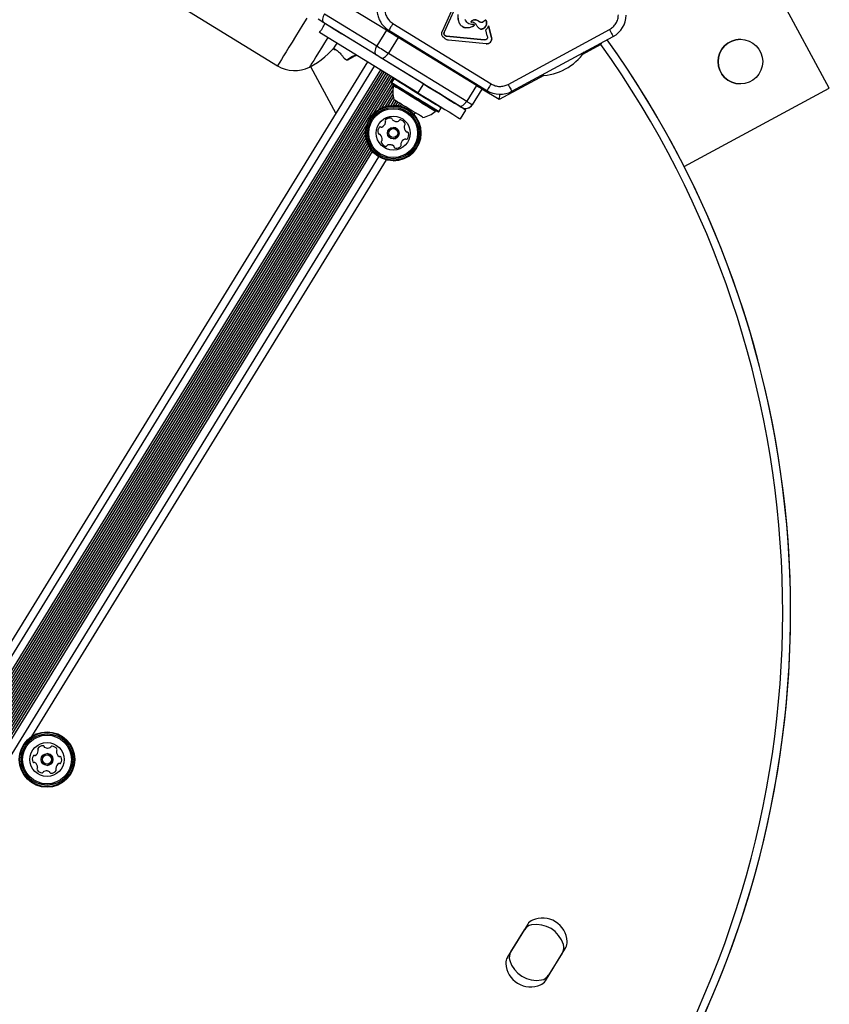
# Model space of a CAD drawing. Units: millimetres. Extents: x -3608 to 3588, y -2754 to 2523.
# Drawn here: x -323 to -15, y -1003 to -627 of the extents above; entities that cross this region are included whole.
import ezdxf

# ---------------------------------------------------------------- set-up
doc = ezdxf.new("R2010")
doc.units = ezdxf.units.MM
doc.header["$LTSCALE"] = 1000
doc.layers.add('1 EQUIPMENT', color=7, linetype='Continuous', lineweight=18)

# ---------------------------------------------------------------- blocks, each defined once
blk = doc.blocks.new('EQ 06-1005')
at = {"layer": '1 EQUIPMENT', "color": 7, "linetype": 'Continuous', "lineweight": 25}
for p, q in [((-1628.52, 217.78), (-224.72, -644.86)), ((-14.51, -653.36), (-95.43, -503.89)), ((-14.51, -653.36), (-95.43, -503.89)), ((-152.29, -609.97), (-161.98, -631.78)), ((-151.51, -610.31), (-161.21, -632.12)), ((-151.51, -610.31), (-161.21, -632.12)), ((-183.28, -631.37), (-203.21, -619.12)), ((-206.87, -625.08), (-186.95, -637.33)), ((-207.04, -628.51), (-209.2, -627.18)), ((-187.11, -640.75), (-207.04, -628.51)), ((-187.11, -640.75), (-206.67, -628.73)), ((-180.77, -628.8), (-143.36, -651.79)), ((-155.4, -628.77), (-155.4, -628.77)), ((-153.15, -627.53), (-153.26, -627.3)), ((-153.15, -627.53), (-153.15, -627.53)), ((-150.94, -628.16), (-150.94, -628.16)), ((-150.89, -627.95), (-150.89, -627.95)), ((-150.76, -628.35), (-150.76, -628.35)), ((-150.23, -628.32), (-150.74, -628.35)), ((-150.74, -628.35), (-150.74, -628.35)), ((-150.53, -627.61), (-150.5, -627.59)), ((-150.52, -627.6), (-150.5, -627.59)), ((-150.5, -627.59), (-150.5, -627.59)), ((-150.27, -629.9), (-150.36, -629.95)), ((-149.83, -629.57), (-150.27, -629.9)), ((-150.27, -629.9), (-150.27, -629.9)), ((-150.23, -628.32), (-150.23, -628.32)), ((-149.83, -629.57), (-149.83, -629.57)), ((-149.81, -629.21), (-149.81, -629.22)), ((-149.58, -627.34), (-149.58, -627.34)), ((-148.89, -629.45), (-148.89, -629.45)), ((-148.59, -627.64), (-148.59, -627.64)), ((-147.45, -628.28), (-148.59, -627.64)), ((-147.45, -628.28), (-147.45, -628.28)), ((-146.51, -628.26), (-146.56, -628.29)), ((-145.88, -627.78), (-146.51, -628.26)), ((-146.51, -628.26), (-146.51, -628.26)), ((-145.88, -627.78), (-145.62, -627.56)), ((-145.88, -627.78), (-145.88, -627.78)), ((-145.62, -627.56), (-145.58, -627.54)), ((-145.62, -627.56), (-145.62, -627.56)), ((-145.46, -627.51), (-145.46, -627.51)), ((-145.25, -627.64), (-145.25, -627.64)), ((-144.32, -629.61), (-144.85, -630.68)), ((-143.22, -634.11), (-144.32, -629.61)), ((-144.32, -629.61), (-144.32, -629.61)), ((-144.32, -629.61), (-143.22, -634.11)), ((-171.23, -655.2), (-208.76, -632.14)), ((-183.28, -631.37), (-186.95, -637.33)), ((-182.98, -630.93), (-183.28, -631.37)), ((-178.81, -634.12), (-182.47, -640.08)), ((-182.34, -631.35), (-144.93, -654.34)), ((-178.81, -634.12), (-178.56, -633.68)), ((-148.99, -652.44), (-178.81, -634.12)), ((-161.98, -631.78), (-161.98, -631.78)), ((-161.32, -632.73), (-161.32, -632.73)), ((-161.21, -632.12), (-161.21, -632.12)), ((-160.78, -633.52), (-161.12, -633.25)), ((-161.12, -633.25), (-161.12, -633.25)), ((-160.78, -633.52), (-160.78, -633.52)), ((-145.95, -635.01), (-160.32, -633.65)), ((-160.32, -633.65), (-160.32, -633.65)), ((-160.32, -633.65), (-145.95, -635.01)), ((-153.19, -630.41), (-153.19, -630.41)), ((-152.44, -630.47), (-152.44, -630.47)), ((-147.39, -630.89), (-147.39, -630.89)), ((-147.13, -630.9), (-147.13, -630.9)), ((-145.83, -630.38), (-145.83, -630.38)), ((-144.85, -630.68), (-145.41, -631.21)), ((-144.86, -633.42), (-145.41, -631.21)), ((-145.41, -631.21), (-145.41, -631.21)), ((-144.86, -633.42), (-144.77, -634.15)), ((-144.85, -630.68), (-144.85, -630.68)), ((-143.22, -634.11), (-143.22, -634.11)), ((-136.87, -651.97), (-98.25, -631.06)), ((-135.44, -654.6), (-96.83, -633.7)), ((-161.1, -634.31), (-161.1, -634.31)), ((-161.03, -634.39), (-161.1, -634.31)), ((-145.27, -636.48), (-159.64, -635.12)), ((-159.64, -635.12), (-159.64, -635.12)), ((-145.95, -635.01), (-145.95, -635.01)), ((-145.27, -636.48), (-145.27, -636.48)), ((-145.15, -634.82), (-145.22, -634.86)), ((-145, -636.5), (-145, -636.5)), ((-101.51, -636.81), (-108.48, -640.58)), ((-203.5, -638.31), (-202.77, -638.75)), ((-196.11, -641.28), (-194.78, -640.73)), ((-194.49, -640.91), (-195.65, -641.37)), ((-195.65, -641.37), (-195.65, -641.37)), ((-185.32, -641.85), (-187.11, -640.75)), ((-182.47, -640.08), (-152.66, -658.4)), ((-494.52, -1138.34), (-190.39, -643.43)), ((-491.96, -1139.91), (-187.84, -645)), ((-212.2, -645.21), (-202.5, -663.13)), ((-199.34, -642.04), (-198.44, -642.59)), ((-169.13, -651.8), (-185.32, -641.85)), ((-155.5, -660.17), (-185.32, -641.85)), ((-489.53, -1141.4), (-185.41, -646.49)), ((-488.84, -1141.82), (-184.72, -646.91)), ((-488.17, -1142.23), (-184.05, -647.33)), ((-487.48, -1142.66), (-183.36, -647.75)), ((-486.81, -1143.07), (-182.68, -648.16)), ((-486.12, -1143.5), (-181.99, -648.59)), ((-485.45, -1143.91), (-181.32, -649)), ((-123.3, -648.61), (-140.28, -657.79)), ((-484.75, -1144.33), (-180.63, -649.43)), ((-188.02, -662.96), (-181.11, -651.71)), ((-186.19, -661.53), (-180.49, -652.25)), ((-180.37, -649.88), (-181.26, -651.33)), ((-181.26, -651.33), (-181.17, -651.67)), ((-180.02, -649.8), (-180.37, -649.88)), ((-169.13, -651.8), (-171.23, -655.2)), ((-148.99, -652.44), (-152.66, -658.4)), ((-148.99, -652.44), (-148.75, -652)), ((-184.83, -660.83), (-180.79, -654.25)), ((-183.61, -660.39), (-180.79, -655.8)), ((-146.86, -653.75), (-150.53, -659.71)), ((-146.86, -653.75), (-150.53, -659.71)), ((-146.86, -653.75), (-146.64, -653.3)), ((-146.86, -653.75), (-146.64, -653.3)), ((-146.86, -653.75), (-146.86, -653.75)), ((-140.28, -657.79), (-146.86, -653.75)), ((-140.22, -655.74), (-140.28, -657.79)), ((-69.83, -683.31), (-14.51, -653.36)), ((-69.83, -683.31), (-14.51, -653.36)), ((-14.51, -653.36), (-14.51, -653.36)), ((-182.53, -660.13), (-180.62, -657.02)), ((-181.49, -660), (-180.21, -657.9)), ((-180.65, -659.96), (-180.65, -659.96)), ((-180.55, -659.96), (-179.53, -658.31)), ((-179.63, -660.01), (-178.84, -658.74)), ((-178.77, -660.13), (-178.17, -659.15)), ((-177.9, -660.33), (-177.45, -659.6)), ((-150.53, -659.71), (-150.53, -659.71)), ((-175.11, -661.53), (-174.89, -661.17)), ((-172.34, -662.74), (-172.79, -663.47)), ((-163.58, -662.48), (-163.24, -662.4)), ((-163.24, -662.4), (-162.35, -660.95)), ((-162.35, -660.95), (-162.43, -660.61)), ((-155.04, -665.15), (-152.95, -661.74)), ((-153.08, -661.14), (-153.08, -661.14)), ((-473.3, -1127.2), (-190.74, -667.39)), ((-183.64, -666.14), (-183.64, -666.14)), ((-183.59, -665.54), (-183.59, -665.54)), ((-183.57, -666.53), (-183.57, -666.53)), ((-178.64, -666), (-178.64, -666)), ((-178.34, -665.75), (-178.34, -665.75)), ((-169.35, -664.57), (-169.68, -664.37)), ((-471.47, -1125.78), (-191.18, -669.66)), ((-470.11, -1125.07), (-191.2, -671.19)), ((-186.45, -670.58), (-186.45, -670.58)), ((-186.03, -668.37), (-186.03, -668.37)), ((-185.58, -671.07), (-185.58, -671.07)), ((-185.04, -668.24), (-185.04, -668.24)), ((-180.65, -668.34), (-180.65, -668.34)), ((-175.35, -670.14), (-175.38, -670.15)), ((-175.31, -670.14), (-175.35, -670.14)), ((-175.35, -670.14), (-175.35, -670.14)), ((-468.89, -1124.63), (-191.04, -672.48)), ((-467.81, -1124.38), (-190.78, -673.56)), ((-466.77, -1124.24), (-190.43, -674.54)), ((-185.21, -674.11), (-185.21, -674.11)), ((-185.04, -673.53), (-185.04, -673.53)), ((-184.83, -673.19), (-184.83, -673.19)), ((-180.65, -672.74), (-180.65, -672.74)), ((-175.86, -672.85), (-175.86, -672.85)), ((-465.83, -1124.21), (-190.03, -675.4)), ((-464.91, -1124.26), (-189.57, -676.2)), ((-464.05, -1124.38), (-189.08, -676.91)), ((-463.18, -1124.57), (-188.51, -677.6)), ((-183.51, -675.58), (-183.51, -675.58)), ((-180.44, -675.49), (-180.44, -675.49)), ((-180.26, -675.84), (-180.26, -675.84)), ((-179.84, -676.28), (-179.84, -676.28)), ((-460.39, -1125.77), (-186.18, -679.54)), ((-183.4, -680.75), (-318.41, -900.45)), ((-180.65, -681.11), (-180.65, -681.11)), ((-312.56, -898.68), (-312.56, -898.68)), ((-314.08, -904.01), (-314.1, -904.01)), ((-314.1, -904.01), (-314.1, -904.01)), ((-317.87, -907.96), (-317.87, -907.96)), ((-317.03, -907.71), (-317.03, -907.71)), ((-316.01, -905.01), (-316.01, -905.01)), ((-315.98, -905.55), (-315.98, -905.55)), ((-315.88, -905.88), (-315.88, -905.88)), ((-312.56, -907), (-312.56, -907)), ((-311.3, -904.69), (-311.3, -904.69)), ((-311.06, -904.43), (-311.06, -904.43)), ((-317.96, -910.13), (-317.96, -910.13)), ((-317.14, -910.44), (-317.14, -910.44)), ((-312.56, -911.5), (-312.56, -911.5)), ((-307.73, -910.75), (-307.73, -910.75)), ((-307.63, -908.14), (-307.63, -908.14)), ((-316.33, -913.21), (-316.33, -913.21)), ((-316.26, -912.68), (-316.26, -912.68)), ((-316.13, -912.36), (-316.13, -912.36)), ((-314.5, -914.37), (-314.5, -914.37)), ((-314.5, -914.37), (-314.45, -914.37)), ((-311.65, -913.9), (-311.65, -913.9)), ((-311.44, -914.18), (-311.44, -914.18)), ((-312.56, -919.83), (-312.56, -919.83)), ((-129.42, -972.02), (-137.18, -984.65)), ((-135.85, -982.57), (-130.67, -974.14)), ((-122.7, -993.55), (-114.94, -980.92)), ((-116.26, -983), (-121.44, -991.43))]:
    blk.add_line(p, q, dxfattribs=at)
at = {"layer": '1 EQUIPMENT', "color": 7, "linetype": 'Continuous', "lineweight": 25, "flags": 128}
for points in [[(-213.62, -626.8), (-215.07, -629.16), (-216.5, -631.48), (-217.87, -633.72), (-219.17, -635.83), (-220.38, -637.8), (-221.47, -639.57), (-222.43, -641.13), (-223.23, -642.44), (-223.88, -643.49), (-224.34, -644.25), (-224.63, -644.71), (-224.72, -644.86)], [(-206.87, -625.08), (-207.15, -625.6), (-207.37, -626.13), (-207.51, -626.65), (-207.57, -627.15), (-207.55, -627.59), (-207.45, -627.98), (-207.28, -628.29), (-207.04, -628.51)], [(-180.77, -628.8), (-181.08, -629.3), (-181.37, -629.78), (-181.65, -630.22), (-181.88, -630.61), (-182.08, -630.92), (-182.22, -631.16), (-182.31, -631.31), (-182.34, -631.35)], [(-155.18, -629.12), (-155.21, -629.08), (-155.4, -628.77)], [(-205.59, -634.09), (-206.84, -636.12), (-208.03, -638.05), (-209.13, -639.84), (-210.11, -641.44), (-210.95, -642.81), (-211.63, -643.92), (-212.13, -644.72), (-212.43, -645.22), (-212.53, -645.38)], [(-203.5, -630.68), (-202.21, -631.47), (-201.19, -632.1), (-200.45, -632.55), (-200.01, -632.82), (-199.86, -632.92), (-199.86, -632.92)], [(-178.81, -634.12), (-179.33, -633.79), (-179.89, -633.45), (-180.47, -633.09), (-181.06, -632.73), (-181.65, -632.37), (-182.22, -632.02), (-182.77, -631.68), (-183.28, -631.37)], [(-186.95, -637.33), (-187.23, -637.85), (-187.44, -638.37), (-187.58, -638.9), (-187.64, -639.39), (-187.63, -639.84), (-187.53, -640.23), (-187.35, -640.53), (-187.11, -640.75)], [(-186.95, -637.33), (-186.43, -637.65), (-185.89, -637.98), (-185.31, -638.33), (-184.73, -638.69), (-184.14, -639.06), (-183.56, -639.41), (-183, -639.76), (-182.47, -640.08)], [(-198.44, -642.59), (-198.39, -642.56), (-198, -642.34), (-197.23, -641.91), (-196.11, -641.28)], [(-195.65, -641.37), (-196.76, -641.96), (-197.51, -642.37), (-197.89, -642.58), (-197.89, -642.58), (-197.51, -642.37), (-196.76, -641.96), (-195.65, -641.37)], [(-185.32, -641.85), (-185.04, -641.96), (-184.71, -641.96), (-184.34, -641.86), (-183.95, -641.66), (-183.56, -641.37), (-183.17, -641), (-182.8, -640.56), (-182.47, -640.08)], [(-163.78, -662.07), (-164.48, -661.64), (-165.46, -661.04), (-166.66, -660.3), (-168.05, -659.44), (-169.59, -658.5), (-171.21, -657.5), (-172.88, -656.48), (-174.52, -655.47), (-176.08, -654.51), (-177.51, -653.63), (-178.77, -652.86), (-179.8, -652.23), (-180.57, -651.75), (-181.06, -651.45), (-181.25, -651.33), (-181.26, -651.33)], [(-164.11, -662.16), (-164.8, -661.74), (-165.75, -661.15), (-166.92, -660.43), (-168.28, -659.6), (-169.78, -658.67), (-171.37, -657.7), (-172.99, -656.7), (-174.59, -655.72), (-176.12, -654.78), (-177.52, -653.92), (-178.74, -653.17), (-179.75, -652.55), (-180.51, -652.08), (-180.99, -651.79), (-181.17, -651.67), (-181.17, -651.67)], [(-164.54, -661.89), (-165.22, -661.48), (-166.16, -660.9), (-167.32, -660.19), (-168.66, -659.36), (-170.14, -658.45), (-171.7, -657.49), (-173.29, -656.52), (-174.84, -655.57), (-176.3, -654.67), (-177.62, -653.86), (-178.75, -653.16), (-179.65, -652.61), (-180.29, -652.22), (-180.64, -652), (-180.71, -651.96)], [(-165.12, -661.96), (-165.78, -661.55), (-166.71, -660.98), (-167.87, -660.27), (-169.2, -659.45), (-170.67, -658.55), (-172.2, -657.6), (-173.76, -656.65), (-175.26, -655.73), (-176.66, -654.87), (-177.91, -654.1), (-178.95, -653.46), (-179.74, -652.97), (-180.26, -652.66), (-180.48, -652.52), (-180.49, -652.51)], [(-162.89, -660.62), (-163.59, -660.19), (-164.57, -659.59), (-165.77, -658.85), (-167.16, -658), (-168.7, -657.05), (-170.33, -656.05), (-171.99, -655.03), (-173.63, -654.02), (-175.19, -653.06), (-176.62, -652.18), (-177.88, -651.41), (-178.91, -650.78), (-179.68, -650.3), (-180.17, -650), (-180.36, -649.88), (-180.37, -649.88)], [(-169.13, -651.8), (-166.93, -653.15), (-164.77, -654.48), (-162.69, -655.76), (-160.72, -656.96), (-158.92, -658.07), (-157.3, -659.07), (-155.91, -659.92), (-154.76, -660.63), (-153.88, -661.17), (-153.29, -661.53), (-152.99, -661.72), (-152.99, -661.72), (-153.29, -661.53), (-153.88, -661.17), (-154.76, -660.63), (-155.91, -659.92), (-157.3, -659.07), (-158.92, -658.07), (-160.72, -656.96), (-162.69, -655.76), (-164.77, -654.48), (-164.87, -654.41)], [(-146.86, -653.75), (-146.9, -653.73), (-147.01, -653.66), (-147.19, -653.55), (-147.43, -653.4), (-147.74, -653.21), (-148.11, -652.98), (-148.53, -652.72), (-148.99, -652.44)], [(-171.23, -655.2), (-169.02, -656.56), (-166.86, -657.89), (-164.78, -659.17), (-162.82, -660.37), (-161.01, -661.48), (-159.4, -662.47), (-158, -663.33), (-156.86, -664.03), (-155.98, -664.58), (-155.38, -664.94), (-155.08, -665.13), (-155.04, -665.15)], [(-169.68, -664.37), (-170.26, -664.01), (-171.08, -663.51), (-172.11, -662.87), (-173.29, -662.15), (-174.56, -661.37), (-175.84, -660.58), (-177.07, -659.83), (-178.19, -659.14), (-179.13, -658.56), (-179.83, -658.13), (-180.28, -657.86), (-180.43, -657.76), (-180.43, -657.76)], [(-155.5, -660.17), (-155.22, -660.28), (-154.9, -660.28), (-154.53, -660.18), (-154.14, -659.98), (-153.74, -659.69), (-153.35, -659.32), (-152.99, -658.89), (-152.66, -658.4)], [(-154.65, -660.7), (-154.67, -660.69), (-154.71, -660.66), (-154.78, -660.62), (-154.88, -660.56), (-155, -660.48), (-155.15, -660.39), (-155.32, -660.29), (-155.5, -660.17)], [(-152.66, -658.4), (-152.19, -658.69), (-151.77, -658.94), (-151.41, -659.17), (-151.1, -659.36), (-150.85, -659.51), (-150.67, -659.62), (-150.56, -659.69), (-150.53, -659.71)], [(-164.64, -662.25), (-164.73, -662.2), (-165.12, -661.96)], [(-164.05, -662.2), (-164.15, -662.14), (-164.54, -661.89)], [(-163.58, -662.48), (-163.7, -662.41), (-164.11, -662.16)], [(-163.24, -662.4), (-163.36, -662.33), (-163.78, -662.07)], [(-162.35, -660.95), (-162.47, -660.88), (-162.89, -660.62)], [(-183.51, -675.58), (-183.43, -675.59), (-183.39, -675.6)], [(-179.84, -676.28), (-179.55, -676.3), (-179.52, -676.3)], [(-307.73, -910.75), (-307.66, -910.76), (-307.61, -910.77)], [(-307.54, -908.13), (-307.56, -908.13), (-307.63, -908.14)]]:
    blk.add_lwpolyline(points, dxfattribs=at)
at = {"layer": '1 EQUIPMENT', "color": 7, "linetype": 'Continuous', "lineweight": 25}
for centre, radius in [((-48.39, -643.28), 8.5), ((-180.65, -670.54), 10.57), ((-180.65, -670.54), 10.32), ((-180.65, -670.54), 9.78), ((-180.65, -670.54), 9.3), ((-180.65, -670.54), 6.5), ((-180.65, -670.54), 2.2), ((-180.65, -670.54), 1.7), ((-312.56, -909.25), 10.57), ((-312.56, -909.25), 10.32), ((-312.56, -909.25), 9.78), ((-312.56, -909.25), 9.3), ((-312.56, -909.25), 6.5), ((-312.56, -909.25), 2.25), ((-312.56, -909.25), 1.75)]:
    blk.add_circle(centre, radius, dxfattribs=at)
for centre, radius, start, end in [((-101.35, -625.35), 9.5, 298.4291, 358.4291), ((-177.37, -623.26), 9.5, 208.4291, 238.4291), ((-150.09, -626.29), 5.86, 184.3773, 205.0095), ((-152.59, -627.29), 3.17, 238.0409, 259.21), ((-150.57, -628.15), 0.376, 161.6261, 182.1903), ((-150.05, -628.46), 0.979, 128.2739, 148.6534), ((-149.58, -629.17), 1.83, 99.934, 120.3384), ((-151.42, -627.89), 2.31, 299.7424, 313.5207), ((-150.04, -629.38), 0.283, 318.2976, 35.2731), ((-149.58, -629.17), 1.83, 57.0216, 94.4382), ((-143.15, -619.35), 9.91, 236.7199, 244.2571), ((-144.94, -628.63), 1.27, 122.151, 137.5275), ((-147.66, -628.55), 2.58, 315.12, 20.7359), ((-145.46, -627.75), 0.245, 26.9967, 128.8946), ((-159.96, -632.67), 1.36, 156.0277, 182.2301), ((-160.46, -632.69), 0.868, 182.2301, 220.2607), ((-160.29, -632.55), 1.09, 220.2607, 242.8918), ((-160.24, -632.45), 1.2, 242.8918, 266.4006), ((-147.13, -629.03), 1.87, 262.2516, 314.0772), ((-145, -634.65), 1.86, 261.4856, 16.8608), ((-404.18, -852.95), 374.93, 261.3069, 35.5512), ((-404.18, -852.95), 371.93, 261.3275, 35.5306), ((-404.18, -852.95), 374.93, 270, 35.5512), ((-225.55, -619.48), 28.99, 296.679, 324.4746), ((-48.39, -643.28), 8.5, 90, 270), ((-195.82, -641), 0.404, 224.4263, 294.5353), ((-125.45, -626.94), 21.78, 272.4471, 324.4111), ((-218.16, -634.18), 12.53, 238.4291, 296.679), ((-198.18, -642.16), 0.5, 239.2637, 298.4291), ((-171.12, -655.03), 9.7, 164.9613, 196.3664), ((-180.97, -652.38), 0.5, 344.9613, 58.4291), ((-139.96, -646.25), 9.5, 238.4291, 298.4291), ((-180.65, -670.54), 10.57, 270, 90), ((-153.08, -658.14), 3, 238.4291, 328.4291), ((-153.08, -658.14), 3, 270, 328.4291), ((-171.12, -655.03), 9.7, 280.4917, 311.8968), ((-164.31, -662.62), 0.5, 58.4291, 131.8968), ((-186.01, -665.92), 2.52, 292.6623, 345.8175), ((-186.01, -665.92), 2.52, 292.6623, 345.8175), ((-183.24, -665.87), 0.481, 135.8028, 214.2889), ((-183.24, -665.87), 0.481, 135.8028, 214.2889), ((-184.04, -666.41), 0.481, 345.8386, 34.2435), ((-184.04, -666.41), 0.481, 345.8386, 34.2435), ((-181.78, -667.29), 2.52, 82.6784, 135.8085), ((-181.78, -667.29), 2.52, 90, 135.8085), ((-181.52, -665.27), 0.481, 4.2435, 82.6443), ((-180.56, -665.2), 0.481, 184.2303, 232.6784), ((-179.33, -663.58), 2.52, 232.6894, 285.8085), ((-179.33, -663.58), 2.52, 270, 285.8085), ((-178.77, -665.54), 0.481, 285.8083, 334.2435), ((-178.77, -665.54), 0.481, 285.8083, 334.2435), ((-177.91, -665.96), 0.481, 75.8085, 154.2401), ((-177.91, -665.96), 0.481, 90, 154.2401), ((-178.41, -667.93), 2.52, 22.6785, 75.8143), ((-173.96, -668.2), 2.52, 172.6842, 225.8086), ((-175.99, -667.94), 0.481, 124.2435, 172.6784), ((-176.53, -667.15), 0.481, 304.1981, 22.6842), ((-184.02, -669.9), 2.52, 142.6784, 195.8086), ((-184.02, -669.9), 2.52, 142.6784, 195.8086), ((-185.98, -670.45), 0.481, 195.8088, 274.2469), ((-185.98, -670.45), 0.481, 195.8088, 270), ((-185.64, -668.66), 0.481, 64.2435, 142.6782), ((-185.64, -668.66), 0.481, 90, 142.6782), ((-185.91, -671.41), 0.481, 45.8028, 94.2435), ((-185.91, -671.41), 0.481, 45.8028, 90), ((-187.33, -672.87), 2.52, 352.6842, 45.8085), ((-187.33, -672.87), 2.52, 352.6842, 45.8085), ((-185.23, -667.8), 0.481, 244.2401, 292.6785), ((-185.23, -667.8), 0.481, 270, 292.6785), ((-180.65, -670.54), 2.2, 270, 90), ((-175.38, -669.66), 0.481, 225.8034, 274.2469), ((-175.31, -670.62), 0.481, 15.8083, 94.2435), ((-177.27, -671.18), 2.52, 322.6785, 15.8085), ((-184.77, -673.92), 0.481, 124.2435, 202.6842), ((-184.77, -673.92), 0.481, 124.2435, 202.6842), ((-182.89, -673.14), 2.52, 202.6785, 255.8085), ((-182.89, -673.14), 2.52, 202.6785, 255.8085), ((-185.31, -673.13), 0.481, 304.1981, 352.6785), ((-185.31, -673.13), 0.481, 304.1981, 352.6785), ((-183.39, -675.11), 0.481, 255.8427, 334.2567), ((-182.52, -675.53), 0.481, 105.8657, 154.2435), ((-181.97, -677.49), 2.52, 52.6785, 105.8085), ((-181.97, -677.49), 2.52, 52.6785, 90), ((-177.26, -674.66), 0.481, 165.8086, 214.2889), ((-175.29, -675.16), 2.52, 112.6784, 165.8028), ((-178.06, -675.2), 0.481, 315.8028, 34.2435), ((-176.07, -673.28), 0.481, 64.2401, 112.6836), ((-176.07, -673.28), 0.481, 64.2401, 90), ((-175.65, -672.41), 0.481, 244.2435, 322.6785), ((-175.65, -672.41), 0.481, 244.2435, 270), ((-180.74, -675.87), 0.481, 4.2435, 52.6785), ((-180.74, -675.87), 0.481, 4.2435, 52.6785), ((-179.78, -675.8), 0.481, 184.2469, 262.7086), ((-179.78, -675.8), 0.481, 184.2469, 262.7086), ((-179.52, -673.78), 2.52, 262.6785, 315.8085), ((-314.01, -906.5), 2.5, 92.1119, 143.4586), ((-314.01, -906.5), 2.5, 92.1119, 143.4586), ((-314.08, -904.42), 0.42, 12.7853, 92.1119), ((-310.66, -904.56), 0.42, 83.4586, 162.7853), ((-310.66, -904.56), 0.42, 90, 162.7853), ((-310.9, -906.62), 2.5, 32.1119, 83.4586), ((-315.66, -909.13), 2.5, 152.1119, 203.4586), ((-315.66, -909.13), 2.5, 152.1119, 203.4586), ((-317.5, -908.16), 0.42, 72.7853, 152.1119), ((-317.5, -908.16), 0.42, 90, 152.1119), ((-317.25, -907.36), 0.42, 252.7853, 302.1119), ((-317.25, -907.36), 0.42, 270, 302.1119), ((-318.36, -905.6), 2.5, 302.1119, 353.4586), ((-318.36, -905.6), 2.5, 302.1119, 353.4586), ((-315.68, -905.26), 0.42, 143.4586, 222.7853), ((-315.68, -905.26), 0.42, 143.4586, 222.7853), ((-316.29, -905.83), 0.42, 353.4586, 42.7853), ((-316.29, -905.83), 0.42, 353.4586, 42.7853), ((-313.26, -904.24), 0.42, 192.7853, 242.1119), ((-312.29, -902.4), 2.5, 242.1119, 293.4586), ((-312.56, -909.25), 2.25, 357.7853, 90), ((-312.29, -902.4), 2.5, 270, 293.4586), ((-311.46, -904.31), 0.42, 293.4586, 342.7853), ((-311.46, -904.31), 0.42, 293.4586, 342.7853), ((-308.57, -906.13), 0.42, 132.7853, 182.1119), ((-306.49, -906.06), 2.5, 182.1119, 233.4586), ((-309.14, -905.52), 0.42, 312.7853, 32.1119), ((-317.57, -909.96), 0.42, 203.4586, 282.7853), ((-317.57, -909.96), 0.42, 203.4586, 270), ((-317.39, -910.78), 0.42, 53.4586, 102.7853), ((-317.39, -910.78), 0.42, 53.4586, 90), ((-318.62, -912.45), 2.5, 2.1119, 53.4586), ((-318.62, -912.45), 2.5, 2.1119, 53.4586), ((-312.56, -909.25), 2.25, 270, 357.7853), ((-306.75, -912.91), 2.5, 122.1119, 173.4586), ((-307.86, -911.15), 0.42, 72.7853, 122.1119), ((-307.73, -907.73), 0.42, 233.4586, 282.7853), ((-307.86, -911.15), 0.42, 72.7853, 90), ((-307.73, -907.73), 0.42, 270, 282.7853), ((-307.61, -910.35), 0.42, 252.7853, 332.1119), ((-307.54, -908.55), 0.42, 23.4586, 102.7853), ((-309.45, -909.37), 2.5, 332.1119, 23.4586), ((-315.98, -912.99), 0.42, 132.7853, 212.1119), ((-315.98, -912.99), 0.42, 132.7853, 212.1119), ((-314.21, -911.88), 2.5, 212.1119, 263.4586), ((-314.21, -911.88), 2.5, 212.1119, 263.4586), ((-316.54, -912.37), 0.42, 312.7853, 2.1119), ((-316.54, -912.37), 0.42, 312.7853, 2.1119), ((-314.45, -913.95), 0.42, 263.4586, 342.7853), ((-313.65, -914.2), 0.42, 113.4586, 162.7853), ((-312.82, -916.11), 2.5, 62.1119, 113.4586), ((-312.82, -916.11), 2.5, 62.1119, 90), ((-311.85, -914.27), 0.42, 12.7853, 62.1119), ((-311.85, -914.27), 0.42, 12.7853, 62.1119), ((-311.03, -914.08), 0.42, 192.7853, 272.1119), ((-311.03, -914.08), 0.42, 192.7853, 270), ((-311.11, -912), 2.5, 272.1119, 323.4586), ((-308.82, -912.67), 0.42, 173.4586, 222.7853), ((-309.44, -913.24), 0.42, 323.4586, 42.7853), ((-126.01, -974.12), 4, 113.3323, 148.4291), ((-123.83, -979.17), 9.5, 3.5259, 113.3323), ((-127.27, -976.24), 4, 100.4706, 148.4291), ((-126.06, -982.79), 10.66, 16.3875, 100.4706), ((-118.34, -978.83), 4, 328.4291, 3.5259), ((-132.45, -984.67), 4, 148.4291, 196.3875), ((-119.67, -980.91), 4, 328.4291, 16.3875), ((-133.77, -986.74), 4, 148.4291, 183.5259), ((-126.06, -982.79), 10.66, 196.3875, 280.4706), ((-128.28, -986.41), 9.5, 183.5259, 293.3323), ((-126.1, -991.46), 4, 293.3323, 328.4291), ((-124.85, -989.33), 4, 280.4706, 328.4291)]:
    blk.add_arc(centre, radius, start, end, dxfattribs=at)
for points in [[(-181.89, -614.91), (-182.42, -615.24), (-183.48, -615.89), (-184.79, -617.24), (-185.83, -618.8), (-186.53, -620.54), (-186.89, -622.38), (-186.88, -624.25), (-186.52, -626.09), (-185.99, -627.22), (-185.72, -627.78)], [(-155.4, -628.77), (-155.61, -628.21), (-156.02, -627.1), (-155.92, -625.92), (-155.87, -625.33)], [(-153.19, -630.41), (-153.42, -630.35), (-153.88, -630.23), (-154.49, -629.86), (-155.02, -629.38), (-155.27, -628.97), (-155.4, -628.77)], [(-150.36, -629.95), (-150.81, -630.14), (-151.71, -630.53), (-152.7, -630.45), (-153.19, -630.41)], [(-149.92, -629.17), (-150.24, -629.18), (-150.89, -629.22), (-151.81, -628.9), (-152.62, -628.34), (-152.97, -627.8), (-153.15, -627.53)], [(-150.94, -628.16), (-150.94, -628.12), (-150.94, -628.05), (-150.9, -627.98), (-150.89, -627.95)], [(-150.74, -628.35), (-150.75, -628.35), (-150.77, -628.35), (-150.81, -628.34), (-150.85, -628.33), (-150.88, -628.3), (-150.91, -628.27), (-150.93, -628.24), (-150.94, -628.2), (-150.94, -628.18), (-150.94, -628.16)], [(-150.89, -627.95), (-150.84, -627.88), (-150.74, -627.74), (-150.59, -627.65), (-150.52, -627.6)], [(-150.5, -627.59), (-150.35, -627.52), (-150.04, -627.37), (-149.54, -627.32), (-149.03, -627.39), (-148.73, -627.55), (-148.59, -627.64)], [(-149.81, -629.22), (-149.79, -629.24), (-149.76, -629.3), (-149.75, -629.39), (-149.77, -629.49), (-149.81, -629.54), (-149.83, -629.57)], [(-147.39, -630.89), (-147.7, -630.71), (-148.33, -630.37), (-148.7, -629.76), (-148.89, -629.45)], [(-146.56, -628.29), (-146.63, -628.32), (-146.77, -628.38), (-147.01, -628.41), (-147.24, -628.38), (-147.38, -628.31), (-147.45, -628.28)], [(-145.25, -627.64), (-145.18, -627.88), (-145.04, -628.35), (-145.11, -629.1), (-145.35, -629.81), (-145.67, -630.19), (-145.83, -630.38)], [(-145.58, -627.54), (-145.55, -627.52), (-145.49, -627.5), (-145.39, -627.51), (-145.3, -627.56), (-145.26, -627.61), (-145.25, -627.64)], [(-161.1, -634.31), (-161.21, -634.25), (-161.43, -634.13), (-161.71, -633.88), (-161.93, -633.58), (-162.09, -633.24), (-162.18, -632.87), (-162.19, -632.49), (-162.13, -632.12), (-162.03, -631.89), (-161.98, -631.78)], [(-161.32, -632.73), (-161.32, -632.62), (-161.32, -632.41), (-161.25, -632.22), (-161.21, -632.12)], [(-161.12, -633.25), (-161.18, -633.17), (-161.29, -633.02), (-161.31, -632.82), (-161.32, -632.73)], [(-160.32, -633.65), (-160.4, -633.64), (-160.56, -633.62), (-160.71, -633.55), (-160.78, -633.52)], [(-145.83, -630.38), (-145.94, -630.47), (-146.16, -630.65), (-146.55, -630.82), (-146.96, -630.92), (-147.25, -630.9), (-147.39, -630.89)], [(-143.22, -634.11), (-143.18, -634.32), (-143.1, -634.73), (-143.25, -635.36), (-143.58, -635.92), (-143.94, -636.16), (-144.11, -636.28)], [(-98.25, -631.06), (-98.07, -631.41), (-97.69, -632.1), (-97.22, -632.97), (-96.89, -633.58), (-96.85, -633.66), (-96.83, -633.7)], [(-159.64, -635.12), (-159.78, -635.1), (-160.06, -635.06), (-160.46, -634.88), (-160.82, -634.64), (-161, -634.42), (-161.1, -634.31)], [(-145.22, -634.86), (-145.33, -634.91), (-145.57, -635.01), (-145.82, -635.01), (-145.95, -635.01)], [(-144.11, -636.28), (-144.3, -636.36), (-144.67, -636.52), (-145.07, -636.49), (-145.27, -636.48)], [(-144.77, -634.15), (-144.77, -634.22), (-144.79, -634.35), (-144.87, -634.54), (-144.99, -634.7), (-145.1, -634.78), (-145.15, -634.82)], [(-143.36, -651.79), (-143.57, -652.12), (-143.98, -652.79), (-144.5, -653.64), (-144.86, -654.23), (-144.91, -654.3), (-144.93, -654.34)], [(-136.87, -651.97), (-136.68, -652.31), (-136.31, -653), (-135.83, -653.87), (-135.5, -654.48), (-135.46, -654.56), (-135.44, -654.6)]]:
    blk.add_open_spline(points, degree=3, dxfattribs=at)
for points, knots in [([(-180.47, -617.55), (-180.94, -617.85), (-181.89, -618.46), (-182.97, -619.82), (-183.68, -621.4), (-183.94, -623.08), (-183.77, -624.78), (-183.15, -626.39), (-182.15, -627.81), (-181.23, -628.47), (-180.77, -628.8)], [0, 0, 0, 0, 0.1228337, 0.2500001, 0.3771665, 0.5000001, 0.6228338, 0.7500001, 0.8771664, 1, 1, 1, 1]), ([(-98.25, -631.06), (-97.78, -630.76), (-96.83, -630.15), (-95.75, -628.78), (-95.02, -627.21), (-94.91, -626.08), (-94.85, -625.53)], [0, 0, 0, 0, 0.245668, 0.5, 0.754332, 1, 1, 1, 1]), ([(-208.76, -632.14), (-208.47, -631.78), (-208.05, -631.25), (-207.32, -630.13), (-206.95, -629.34), (-206.67, -628.73)], [0, 0, 0, 0, 0.348242, 0.50016, 1, 1, 1, 1]), ([(-206.67, -628.73), (-206.22, -629.01), (-204.97, -629.77), (-204.07, -630.33), (-203.5, -630.68)], [0, 0, 0, 0, 0.359117, 1, 1, 1, 1]), ([(-148.89, -629.45), (-148.96, -629.32), (-149.09, -629.04), (-149.41, -628.71), (-149.79, -628.45), (-150.08, -628.37), (-150.23, -628.32)], [0, 0, 0, 0, 0.251993, 0.502586, 0.752016, 1, 1, 1, 1]), ([(-149.92, -629.17), (-149.91, -629.16), (-149.89, -629.16), (-149.86, -629.17), (-149.83, -629.19), (-149.81, -629.21), (-149.81, -629.22)], [0, 0, 0, 0, 0.254566, 0.508143, 0.753592, 1, 1, 1, 1]), ([(-101.36, -636.15), (-101.41, -636.37), (-101.46, -636.58), (-101.51, -636.8), (-101.51, -636.81)], [0, 0, 0, 0, 0.983785, 1, 1, 1, 1]), ([(-203.4, -638.1), (-203.3, -638.16), (-202.94, -638.37), (-202.37, -638.79), (-201.73, -639.32), (-201.15, -639.87), (-200.63, -640.41), (-200.19, -640.92), (-199.82, -641.38), (-199.55, -641.74), (-199.39, -641.96), (-199.32, -642.06), (-199.34, -642.04), (-199.34, -642.03)], [0, 0, 0, 0, 0.0395, 0.14083, 0.236218, 0.3342, 0.43682, 0.542107, 0.652281, 0.765725, 0.87352, 0.984723, 1, 1, 1, 1]), ([(-199.62, -641.71), (-199.59, -641.76), (-199.51, -641.85), (-199.49, -641.89), (-199.48, -641.91), (-199.48, -641.9), (-199.48, -641.9)], [0, 0, 0, 0, 0.444358, 0.873156, 0.977882, 1, 1, 1, 1]), ([(-143.36, -651.79), (-142.87, -652.04), (-141.86, -652.57), (-140.14, -652.81), (-138.42, -652.66), (-137.38, -652.19), (-136.87, -651.97)], [0, 0, 0, 0, 0.245668, 0.5, 0.754332, 1, 1, 1, 1])]:
    blk.add_open_spline(points, degree=3, knots=knots, dxfattribs=at)

msp = doc.modelspace()

# ---------------------------------------------------------------- block references
at = {"layer": '1 EQUIPMENT'}
msp.add_blockref('EQ 06-1005', (0, 0), dxfattribs=at)

doc.saveas('drawing.dxf')
